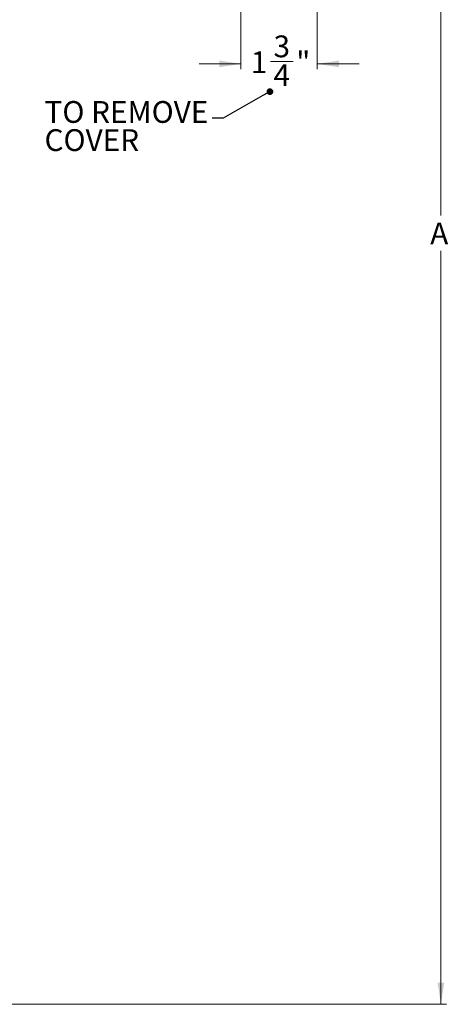
# Model space of a CAD drawing. Units: inches. Extents: x 0 to 108, y 0 to 72.
# Drawn here: x 76 to 86, y 15 to 37 of the extents above; entities that cross this region are included whole.
import ezdxf

# ---------------------------------------------------------------- set-up
doc = ezdxf.new("R2010")
doc.units = ezdxf.units.IN
doc.header["$MEASUREMENT"] = 0
doc.styles.add('SLDTEXTSTYLE0', font='TXT', dxfattribs={"width": 0.75})
doc.dimstyles.new('SLDDIMSTYLE0', dxfattribs={"dimtxt": 0.5, "dimasz": 0.5, "dimexe": 0, "dimexo": 0.0625, "dimgap": 0.125, "dimtad": 0, "dimtih": 1, "dimtoh": 1, "dimrnd": 1e-09, "dimzin": 12, "dimdsep": 46, "dimtxsty": 'SLDTEXTSTYLE0', "dimsah": 1, "dimcen": 0.09, "dimadec": 0, "dimazin": 0, "dimtfac": 1, "dimtofl": 0, "dimtmove": 0, "dimatfit": 3, "dimfxl": 1, "dimtolj": 1, "dimtzin": 12, "dimarcsym": 0})
doc.dimstyles.new('SLDDIMSTYLE1', dxfattribs={"dimtxt": 0.5, "dimasz": 0.5, "dimexe": 0, "dimexo": 0.0625, "dimgap": 0.125, "dimtad": 0, "dimtih": 1, "dimtoh": 1, "dimrnd": 1e-09, "dimzin": 12, "dimdsep": 46, "dimtxsty": 'SLDTEXTSTYLE0', "dimsah": 1, "dimcen": 0.09, "dimadec": 0, "dimazin": 0, "dimtfac": 1, "dimtofl": 0, "dimtmove": 0, "dimatfit": 3, "dimfxl": 1, "dimtolj": 1, "dimtzin": 12, "dimarcsym": 0})
doc.dimstyles.new('SLDDIMSTYLE3', dxfattribs={"dimtxt": 0.153846, "dimasz": 0.153846, "dimexe": 0, "dimexo": 0.0625, "dimgap": 0.038462, "dimtad": 0, "dimtih": 1, "dimtoh": 1, "dimdec": 0, "dimrnd": 1e-09, "dimzin": 0, "dimdsep": 46, "dimtxsty": 'Standard', "dimblk1": 'DOT', "dimblk2": 'DOT', "dimsah": 1, "dimcen": 0.09, "dimadec": 0, "dimazin": 0, "dimtfac": 1, "dimtdec": 0, "dimtofl": 0, "dimtmove": 0, "dimatfit": 3, "dimldrblk": 'DOT', "dimfxl": 1, "dimtolj": 1, "dimtzin": 0, "dimarcsym": 0})

# ---------------------------------------------------------------- blocks, each defined once
blk = doc.blocks.new('*D17')
at = {"color": 7, "linetype": 'Continuous', "lineweight": 0}
for p, q in [((81.231, 40.903), (81.231, 35.979)), ((82.981, 38.973), (82.981, 35.979)), ((81.231, 36.104), (80.27, 36.104)), ((81.905, 36.155), (82.425, 36.155)), ((82.981, 36.104), (83.943, 36.104))]:
    blk.add_line(p, q, dxfattribs=at)
for points in [[(81.231, 36.104), (80.731, 36.181), (80.731, 36.027)], [(82.981, 36.104), (83.481, 36.027), (83.481, 36.181)]]:
    blk.add_solid(points, dxfattribs=at)
at = {"color": 7, "linetype": 'Continuous', "lineweight": 0, "char_height": 0.5, "attachment_point": 1, "style": 'SLDTEXTSTYLE0'}
for s, insert in [('3', (81.978, 36.756)), ('"', (82.498, 36.391)), ('1', (81.458, 36.391)), ('4', (81.978, 36.095))]:
    blk.add_mtext(s, dxfattribs=dict(at, insert=insert))
blk = doc.blocks.new('*D18')
at = {"color": 7, "linetype": 'Continuous', "lineweight": 0}
for p, q in [((67.244, 53.849), (85.942, 53.849)), ((85.817, 53.849), (85.817, 32.623)), ((85.817, 14.512), (85.817, 31.815)), ((65.942, 14.512), (85.942, 14.512))]:
    blk.add_line(p, q, dxfattribs=at)
for points in [[(85.817, 53.849), (85.74, 53.349), (85.894, 53.349)], [(85.817, 14.512), (85.894, 15.012), (85.74, 15.012)]]:
    blk.add_solid(points, dxfattribs=at)
at = {"color": 7, "linetype": 'Continuous', "lineweight": 0, "insert": (85.571, 32.46), "char_height": 0.5, "attachment_point": 1, "style": 'SLDTEXTSTYLE0'}
blk.add_mtext('A', dxfattribs=at)
blk = doc.blocks.new('SW_NOTE_6')
at = {"color": 0, "linetype": 'Continuous', "lineweight": 0, "char_height": 0.5, "attachment_point": 1, "style": 'SLDTEXTSTYLE0'}
for s, insert in [('TO REMOVE', (-3.846, 0.395)), ('COVER', (-3.846, -0.251))]:
    blk.add_mtext(s, dxfattribs=dict(at, insert=insert))
blk = doc.blocks.new('_Dot')
at = {"color": 0, "linetype": 'ByBlock', "lineweight": -2}
blk.add_line((-0.5, 0), (-1, 0), dxfattribs=at)
at = {"color": 0, "linetype": 'ByBlock', "const_width": 0.5}
blk.add_lwpolyline([(-0.25, 0, 1), (0.25, 0, 1)], format="xyb", close=True, dxfattribs=at)

msp = doc.modelspace()

# ---------------------------------------------------------------- block references
at = {"color": 7, "linetype": 'Continuous', "lineweight": 0}
msp.add_blockref('SW_NOTE_6', (80.572, 34.855), dxfattribs=at)

# ---------------------------------------------------------------- dimensions: what is measured, and where the dimension line sits
dim = msp.add_linear_dim(base=(85.817, 53.849), p1=(65.892, 14.512), p2=(67.194, 53.849), angle=90, text='A', dimstyle='SLDDIMSTYLE1', dxfattribs=at)
dim.commit()
dim.dimension.update_dxf_attribs({"geometry": '*D18', "text_midpoint": (85.817, 32.219)})
dim = msp.add_linear_dim(base=(81.231, 36.104), p1=(82.981, 39.023), p2=(81.231, 40.953), dimstyle='SLDDIMSTYLE0', dxfattribs=at)
dim.commit()
dim.dimension.update_dxf_attribs({"geometry": '*D17', "text_midpoint": (82.097, 36.104)})

# ---------------------------------------------------------------- leaders
msp.add_leader([(81.895, 35.466), (80.822, 34.855), (80.572, 34.855)], dimstyle='SLDDIMSTYLE3', override={"dimscale": 1, "dimgap": 0.038462, "dimtad": 0, "dimclrd": 0}, dxfattribs=at)

doc.saveas('drawing.dxf')
